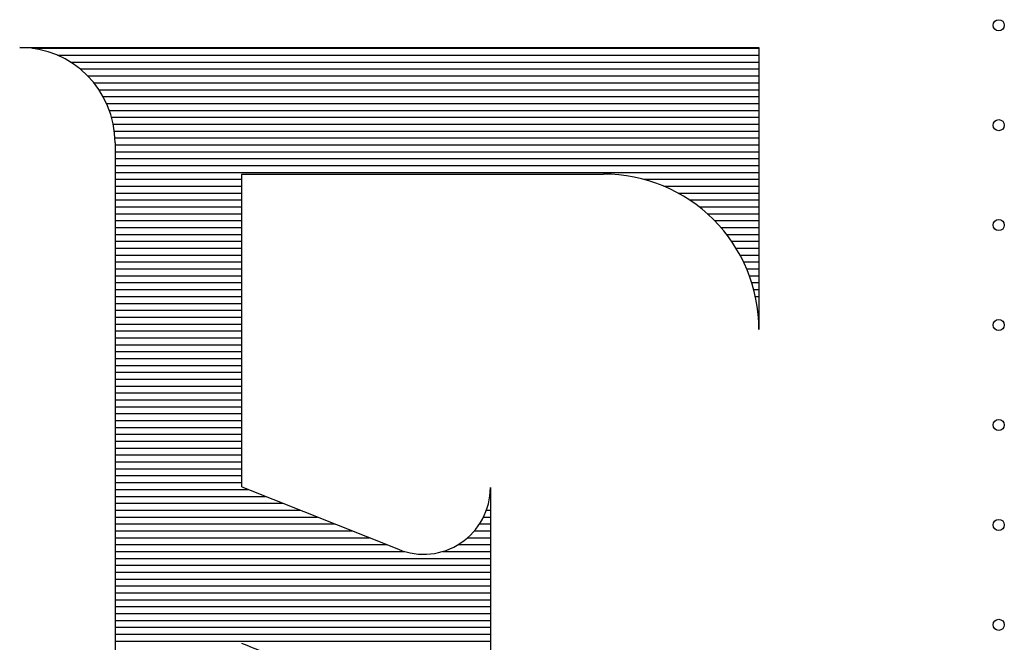
# Model space of a CAD drawing. Extents: x -649 to 1020, y -997 to 1118.
# Drawn here: x 433 to 447, y -825 to -816 of the extents above; entities that cross this region are included whole.
import ezdxf

# ---------------------------------------------------------------- set-up
doc = ezdxf.new("R2010")
doc.units = 0
doc.header["$MEASUREMENT"] = 0
doc.layers.get('0').update_dxf_attribs({"linetype": 'CONTINUOUS'})
for name, color, linetype in [('1', 7, 'CONTINUOUS'), ('CK_LEVEL_11', 7, 'CONTINUOUS'), ('RAILS___TIES', 7, 'CONTINUOUS')]:
    doc.layers.add(name, color=color, linetype=linetype)

# ---------------------------------------------------------------- blocks, each defined once
blk = doc.blocks.new('GENDIM48')
at = {"layer": '1', "color": 2, "linetype": 'Continuous'}
blk.add_lwpolyline([(138.299014, 53.5), (148.842505, 53.5)], dxfattribs=at)
blk = doc.blocks.new('GENDIM49')
at = {"layer": '1', "color": 2, "linetype": 'Continuous'}
blk.add_lwpolyline([(138.660822, 53.4), (148.842505, 53.4)], dxfattribs=at)
blk = doc.blocks.new('GENDIM50')
at = {"layer": '1', "color": 2, "linetype": 'Continuous'}
blk.add_lwpolyline([(138.851375, 53.3), (148.842505, 53.3)], dxfattribs=at)
blk = doc.blocks.new('GENDIM51')
at = {"layer": '1', "color": 2, "linetype": 'Continuous'}
blk.add_lwpolyline([(138.990549, 53.2), (148.842505, 53.2)], dxfattribs=at)
blk = doc.blocks.new('GENDIM52')
at = {"layer": '1', "color": 2, "linetype": 'Continuous'}
blk.add_lwpolyline([(139.100378, 53.1), (148.842505, 53.1)], dxfattribs=at)
blk = doc.blocks.new('GENDIM53')
at = {"layer": '1', "color": 2, "linetype": 'Continuous'}
blk.add_lwpolyline([(139.189953, 53), (148.842505, 53)], dxfattribs=at)
blk = doc.blocks.new('GENDIM54')
at = {"layer": '1', "color": 2, "linetype": 'Continuous'}
blk.add_lwpolyline([(139.263903, 52.9), (148.842505, 52.9)], dxfattribs=at)
blk = doc.blocks.new('GENDIM55')
at = {"layer": '1', "color": 2, "linetype": 'Continuous'}
blk.add_lwpolyline([(139.325157, 52.8), (148.842505, 52.8)], dxfattribs=at)
blk = doc.blocks.new('GENDIM56')
at = {"layer": '1', "color": 2, "linetype": 'Continuous'}
blk.add_lwpolyline([(139.375506, 52.7), (148.842505, 52.7)], dxfattribs=at)
blk = doc.blocks.new('GENDIM57')
at = {"layer": '1', "color": 2, "linetype": 'Continuous'}
blk.add_lwpolyline([(139.416352, 52.6), (148.842505, 52.6)], dxfattribs=at)
blk = doc.blocks.new('GENDIM58')
at = {"layer": '1', "color": 2, "linetype": 'Continuous'}
blk.add_lwpolyline([(139.448392, 52.5), (148.842505, 52.5)], dxfattribs=at)
blk = doc.blocks.new('GENDIM59')
at = {"layer": '1', "color": 2, "linetype": 'Continuous'}
blk.add_lwpolyline([(139.472381, 52.4), (148.842505, 52.4)], dxfattribs=at)
blk = doc.blocks.new('GENDIM60')
at = {"layer": '1', "color": 2, "linetype": 'Continuous'}
blk.add_lwpolyline([(139.488714, 52.3), (148.842505, 52.3)], dxfattribs=at)
blk = doc.blocks.new('GENDIM61')
at = {"layer": '1', "color": 2, "linetype": 'Continuous'}
blk.add_lwpolyline([(139.497654, 52.2), (148.842505, 52.2)], dxfattribs=at)
blk = doc.blocks.new('GENDIM62')
at = {"layer": '1', "color": 2, "linetype": 'Continuous'}
blk.add_lwpolyline([(139.499577, 52.1), (148.842505, 52.1)], dxfattribs=at)
blk = doc.blocks.new('GENDIM63')
at = {"layer": '1', "color": 2, "linetype": 'Continuous'}
blk.add_lwpolyline([(139.499577, 52), (148.842505, 52)], dxfattribs=at)
blk = doc.blocks.new('GENDIM64')
at = {"layer": '1', "color": 2, "linetype": 'Continuous'}
blk.add_lwpolyline([(139.499577, 51.9), (148.842505, 51.9)], dxfattribs=at)
blk = doc.blocks.new('GENDIM65')
at = {"layer": '1', "color": 2, "linetype": 'Continuous'}
blk.add_lwpolyline([(139.499577, 51.8), (148.842505, 51.8)], dxfattribs=at)
blk = doc.blocks.new('GENDIM66')
at = {"layer": '1', "color": 2, "linetype": 'Continuous'}
blk.add_lwpolyline([(139.499577, 51.7), (148.842505, 51.7)], dxfattribs=at)
blk = doc.blocks.new('GENDIM67')
at = {"layer": '1', "color": 2, "linetype": 'Continuous'}
blk.add_lwpolyline([(147.167955, 51.6), (148.842505, 51.6)], dxfattribs=at)
blk = doc.blocks.new('GENDIM68')
at = {"layer": '1', "color": 2, "linetype": 'Continuous'}
blk.add_lwpolyline([(139.499577, 51.6), (141.335946, 51.6)], dxfattribs=at)
blk = doc.blocks.new('GENDIM69')
at = {"layer": '1', "color": 2, "linetype": 'Continuous'}
blk.add_lwpolyline([(147.460713, 51.5), (148.842505, 51.5)], dxfattribs=at)
blk = doc.blocks.new('GENDIM70')
at = {"layer": '1', "color": 2, "linetype": 'Continuous'}
blk.add_lwpolyline([(139.499577, 51.5), (141.335946, 51.5)], dxfattribs=at)
blk = doc.blocks.new('GENDIM71')
at = {"layer": '1', "color": 2, "linetype": 'Continuous'}
blk.add_lwpolyline([(147.668313, 51.4), (148.842505, 51.4)], dxfattribs=at)
blk = doc.blocks.new('GENDIM72')
at = {"layer": '1', "color": 2, "linetype": 'Continuous'}
blk.add_lwpolyline([(139.499577, 51.4), (141.335946, 51.4)], dxfattribs=at)
blk = doc.blocks.new('GENDIM73')
at = {"layer": '1', "color": 2, "linetype": 'Continuous'}
blk.add_lwpolyline([(147.834053, 51.3), (148.842505, 51.3)], dxfattribs=at)
blk = doc.blocks.new('GENDIM74')
at = {"layer": '1', "color": 2, "linetype": 'Continuous'}
blk.add_lwpolyline([(139.499577, 51.3), (141.335946, 51.3)], dxfattribs=at)
blk = doc.blocks.new('GENDIM75')
at = {"layer": '1', "color": 2, "linetype": 'Continuous'}
blk.add_lwpolyline([(147.973116, 51.2), (148.842505, 51.2)], dxfattribs=at)
blk = doc.blocks.new('GENDIM76')
at = {"layer": '1', "color": 2, "linetype": 'Continuous'}
blk.add_lwpolyline([(139.499577, 51.2), (141.335946, 51.2)], dxfattribs=at)
blk = doc.blocks.new('GENDIM77')
at = {"layer": '1', "color": 2, "linetype": 'Continuous'}
blk.add_lwpolyline([(148.092714, 51.1), (148.842505, 51.1)], dxfattribs=at)
blk = doc.blocks.new('GENDIM78')
at = {"layer": '1', "color": 2, "linetype": 'Continuous'}
blk.add_lwpolyline([(139.499577, 51.1), (141.335946, 51.1)], dxfattribs=at)
blk = doc.blocks.new('GENDIM79')
at = {"layer": '1', "color": 2, "linetype": 'Continuous'}
blk.add_lwpolyline([(148.197233, 51), (148.842505, 51)], dxfattribs=at)
blk = doc.blocks.new('GENDIM80')
at = {"layer": '1', "color": 2, "linetype": 'Continuous'}
blk.add_lwpolyline([(139.499577, 51), (141.335946, 51)], dxfattribs=at)
blk = doc.blocks.new('GENDIM81')
at = {"layer": '1', "color": 2, "linetype": 'Continuous'}
blk.add_lwpolyline([(148.289674, 50.9), (148.842505, 50.9)], dxfattribs=at)
blk = doc.blocks.new('GENDIM82')
at = {"layer": '1', "color": 2, "linetype": 'Continuous'}
blk.add_lwpolyline([(139.499577, 50.9), (141.335946, 50.9)], dxfattribs=at)
blk = doc.blocks.new('GENDIM83')
at = {"layer": '1', "color": 2, "linetype": 'Continuous'}
blk.add_lwpolyline([(148.371565, 50.8), (148.842505, 50.8)], dxfattribs=at)
blk = doc.blocks.new('GENDIM84')
at = {"layer": '1', "color": 2, "linetype": 'Continuous'}
blk.add_lwpolyline([(139.499577, 50.8), (141.335946, 50.8)], dxfattribs=at)
blk = doc.blocks.new('GENDIM85')
at = {"layer": '1', "color": 2, "linetype": 'Continuous'}
blk.add_lwpolyline([(148.444549, 50.7), (148.842505, 50.7)], dxfattribs=at)
blk = doc.blocks.new('GENDIM86')
at = {"layer": '1', "color": 2, "linetype": 'Continuous'}
blk.add_lwpolyline([(139.499577, 50.7), (141.335946, 50.7)], dxfattribs=at)
blk = doc.blocks.new('GENDIM87')
at = {"layer": '1', "color": 2, "linetype": 'Continuous'}
blk.add_lwpolyline([(148.50959, 50.6), (148.842505, 50.6)], dxfattribs=at)
blk = doc.blocks.new('GENDIM88')
at = {"layer": '1', "color": 2, "linetype": 'Continuous'}
blk.add_lwpolyline([(139.499577, 50.6), (141.335946, 50.6)], dxfattribs=at)
blk = doc.blocks.new('GENDIM89')
at = {"layer": '1', "color": 2, "linetype": 'Continuous'}
blk.add_lwpolyline([(148.567461, 50.5), (148.842505, 50.5)], dxfattribs=at)
blk = doc.blocks.new('GENDIM90')
at = {"layer": '1', "color": 2, "linetype": 'Continuous'}
blk.add_lwpolyline([(139.499577, 50.5), (141.335946, 50.5)], dxfattribs=at)
blk = doc.blocks.new('GENDIM91')
at = {"layer": '1', "color": 2, "linetype": 'Continuous'}
blk.add_lwpolyline([(148.618786, 50.4), (148.842505, 50.4)], dxfattribs=at)
blk = doc.blocks.new('GENDIM92')
at = {"layer": '1', "color": 2, "linetype": 'Continuous'}
blk.add_lwpolyline([(139.499577, 50.4), (141.335946, 50.4)], dxfattribs=at)
blk = doc.blocks.new('GENDIM93')
at = {"layer": '1', "color": 2, "linetype": 'Continuous'}
blk.add_lwpolyline([(148.664073, 50.3), (148.842505, 50.3)], dxfattribs=at)
blk = doc.blocks.new('GENDIM94')
at = {"layer": '1', "color": 2, "linetype": 'Continuous'}
blk.add_lwpolyline([(139.499577, 50.3), (141.335946, 50.3)], dxfattribs=at)
blk = doc.blocks.new('GENDIM95')
at = {"layer": '1', "color": 2, "linetype": 'Continuous'}
blk.add_lwpolyline([(148.703579, 50.2), (148.842505, 50.2)], dxfattribs=at)
blk = doc.blocks.new('GENDIM96')
at = {"layer": '1', "color": 2, "linetype": 'Continuous'}
blk.add_lwpolyline([(139.499577, 50.2), (141.335946, 50.2)], dxfattribs=at)
blk = doc.blocks.new('GENDIM97')
at = {"layer": '1', "color": 2, "linetype": 'Continuous'}
blk.add_lwpolyline([(148.737727, 50.1), (148.842505, 50.1)], dxfattribs=at)
blk = doc.blocks.new('GENDIM98')
at = {"layer": '1', "color": 2, "linetype": 'Continuous'}
blk.add_lwpolyline([(139.499577, 50.1), (141.335946, 50.1)], dxfattribs=at)
blk = doc.blocks.new('GENDIM99')
at = {"layer": '1', "color": 2, "linetype": 'Continuous'}
blk.add_lwpolyline([(148.766839, 50), (148.842505, 50)], dxfattribs=at)
blk = doc.blocks.new('GENDIM100')
at = {"layer": '1', "color": 2, "linetype": 'Continuous'}
blk.add_lwpolyline([(139.499577, 50), (141.335946, 50)], dxfattribs=at)
blk = doc.blocks.new('GENDIM101')
at = {"layer": '1', "color": 2, "linetype": 'Continuous'}
blk.add_lwpolyline([(148.790951, 49.9), (148.842505, 49.9)], dxfattribs=at)
blk = doc.blocks.new('GENDIM102')
at = {"layer": '1', "color": 2, "linetype": 'Continuous'}
blk.add_lwpolyline([(139.499577, 49.9), (141.335946, 49.9)], dxfattribs=at)
blk = doc.blocks.new('GENDIM104')
at = {"layer": '1', "color": 2, "linetype": 'Continuous'}
blk.add_lwpolyline([(139.499577, 49.8), (141.335946, 49.8)], dxfattribs=at)
blk = doc.blocks.new('GENDIM106')
at = {"layer": '1', "color": 2, "linetype": 'Continuous'}
blk.add_lwpolyline([(139.499577, 49.7), (141.335946, 49.7)], dxfattribs=at)
blk = doc.blocks.new('GENDIM108')
at = {"layer": '1', "color": 2, "linetype": 'Continuous'}
blk.add_lwpolyline([(139.499577, 49.6), (141.335946, 49.6)], dxfattribs=at)
blk = doc.blocks.new('GENDIM110')
at = {"layer": '1', "color": 2, "linetype": 'Continuous'}
blk.add_lwpolyline([(139.499577, 49.5), (141.335946, 49.5)], dxfattribs=at)
blk = doc.blocks.new('GENDIM111')
at = {"layer": '1', "color": 2, "linetype": 'Continuous'}
blk.add_lwpolyline([(139.499577, 49.4), (141.335946, 49.4)], dxfattribs=at)
blk = doc.blocks.new('GENDIM112')
at = {"layer": '1', "color": 2, "linetype": 'Continuous'}
blk.add_lwpolyline([(139.499577, 49.3), (141.335946, 49.3)], dxfattribs=at)
blk = doc.blocks.new('GENDIM113')
at = {"layer": '1', "color": 2, "linetype": 'Continuous'}
blk.add_lwpolyline([(139.499577, 49.2), (141.335946, 49.2)], dxfattribs=at)
blk = doc.blocks.new('GENDIM114')
at = {"layer": '1', "color": 2, "linetype": 'Continuous'}
blk.add_lwpolyline([(139.499577, 49.1), (141.335946, 49.1)], dxfattribs=at)
blk = doc.blocks.new('GENDIM115')
at = {"layer": '1', "color": 2, "linetype": 'Continuous'}
blk.add_lwpolyline([(139.499577, 49), (141.335946, 49)], dxfattribs=at)
blk = doc.blocks.new('GENDIM116')
at = {"layer": '1', "color": 2, "linetype": 'Continuous'}
blk.add_lwpolyline([(139.499577, 48.9), (141.335946, 48.9)], dxfattribs=at)
blk = doc.blocks.new('GENDIM117')
at = {"layer": '1', "color": 2, "linetype": 'Continuous'}
blk.add_lwpolyline([(139.499577, 48.8), (141.335946, 48.8)], dxfattribs=at)
blk = doc.blocks.new('GENDIM118')
at = {"layer": '1', "color": 2, "linetype": 'Continuous'}
blk.add_lwpolyline([(139.499577, 48.7), (141.335946, 48.7)], dxfattribs=at)
blk = doc.blocks.new('GENDIM119')
at = {"layer": '1', "color": 2, "linetype": 'Continuous'}
blk.add_lwpolyline([(139.499577, 48.6), (141.335946, 48.6)], dxfattribs=at)
blk = doc.blocks.new('GENDIM120')
at = {"layer": '1', "color": 2, "linetype": 'Continuous'}
blk.add_lwpolyline([(139.499577, 48.5), (141.335946, 48.5)], dxfattribs=at)
blk = doc.blocks.new('GENDIM121')
at = {"layer": '1', "color": 2, "linetype": 'Continuous'}
blk.add_lwpolyline([(139.499577, 48.4), (141.335946, 48.4)], dxfattribs=at)
blk = doc.blocks.new('GENDIM122')
at = {"layer": '1', "color": 2, "linetype": 'Continuous'}
blk.add_lwpolyline([(139.499577, 48.3), (141.335946, 48.3)], dxfattribs=at)
blk = doc.blocks.new('GENDIM123')
at = {"layer": '1', "color": 2, "linetype": 'Continuous'}
blk.add_lwpolyline([(139.499577, 48.2), (141.335946, 48.2)], dxfattribs=at)
blk = doc.blocks.new('GENDIM124')
at = {"layer": '1', "color": 2, "linetype": 'Continuous'}
blk.add_lwpolyline([(139.499577, 48.1), (141.335946, 48.1)], dxfattribs=at)
blk = doc.blocks.new('GENDIM125')
at = {"layer": '1', "color": 2, "linetype": 'Continuous'}
blk.add_lwpolyline([(139.499577, 48), (141.335946, 48)], dxfattribs=at)
blk = doc.blocks.new('GENDIM126')
at = {"layer": '1', "color": 2, "linetype": 'Continuous'}
blk.add_lwpolyline([(139.499577, 47.9), (141.335946, 47.9)], dxfattribs=at)
blk = doc.blocks.new('GENDIM127')
at = {"layer": '1', "color": 2, "linetype": 'Continuous'}
blk.add_lwpolyline([(139.499577, 47.8), (141.335946, 47.8)], dxfattribs=at)
blk = doc.blocks.new('GENDIM128')
at = {"layer": '1', "color": 2, "linetype": 'Continuous'}
blk.add_lwpolyline([(139.499577, 47.7), (141.335946, 47.7)], dxfattribs=at)
blk = doc.blocks.new('GENDIM129')
at = {"layer": '1', "color": 2, "linetype": 'Continuous'}
blk.add_lwpolyline([(139.499577, 47.6), (141.335946, 47.6)], dxfattribs=at)
blk = doc.blocks.new('GENDIM130')
at = {"layer": '1', "color": 2, "linetype": 'Continuous'}
blk.add_lwpolyline([(139.499577, 47.5), (141.335946, 47.5)], dxfattribs=at)
blk = doc.blocks.new('GENDIM131')
at = {"layer": '1', "color": 2, "linetype": 'Continuous'}
blk.add_lwpolyline([(139.499577, 47.4), (141.335946, 47.4)], dxfattribs=at)
blk = doc.blocks.new('GENDIM132')
at = {"layer": '1', "color": 2, "linetype": 'Continuous'}
blk.add_lwpolyline([(139.499577, 47.3), (141.335946, 47.3)], dxfattribs=at)
blk = doc.blocks.new('GENDIM133')
at = {"layer": '1', "color": 2, "linetype": 'Continuous'}
blk.add_lwpolyline([(139.499577, 47.2), (141.335946, 47.2)], dxfattribs=at)
blk = doc.blocks.new('GENDIM134')
at = {"layer": '1', "color": 2, "linetype": 'Continuous'}
blk.add_lwpolyline([(139.499577, 47.1), (141.428136, 47.1)], dxfattribs=at)
blk = doc.blocks.new('GENDIM136')
at = {"layer": '1', "color": 2, "linetype": 'Continuous'}
blk.add_lwpolyline([(139.499577, 47), (141.679675, 47)], dxfattribs=at)
blk = doc.blocks.new('GENDIM138')
at = {"layer": '1', "color": 2, "linetype": 'Continuous'}
blk.add_lwpolyline([(139.499577, 46.9), (141.931214, 46.9)], dxfattribs=at)
blk = doc.blocks.new('GENDIM139')
at = {"layer": '1', "color": 2, "linetype": 'Continuous'}
blk.add_lwpolyline([(144.887433, 46.8), (144.944249, 46.8)], dxfattribs=at)
blk = doc.blocks.new('GENDIM140')
at = {"layer": '1', "color": 2, "linetype": 'Continuous'}
blk.add_lwpolyline([(139.499577, 46.8), (142.182753, 46.8)], dxfattribs=at)
blk = doc.blocks.new('GENDIM141')
at = {"layer": '1', "color": 2, "linetype": 'Continuous'}
blk.add_lwpolyline([(144.845077, 46.7), (144.944249, 46.7)], dxfattribs=at)
blk = doc.blocks.new('GENDIM142')
at = {"layer": '1', "color": 2, "linetype": 'Continuous'}
blk.add_lwpolyline([(139.499577, 46.7), (142.434293, 46.7)], dxfattribs=at)
blk = doc.blocks.new('GENDIM143')
at = {"layer": '1', "color": 2, "linetype": 'Continuous'}
blk.add_lwpolyline([(144.788316, 46.6), (144.944249, 46.6)], dxfattribs=at)
blk = doc.blocks.new('GENDIM144')
at = {"layer": '1', "color": 2, "linetype": 'Continuous'}
blk.add_lwpolyline([(139.499577, 46.6), (142.685832, 46.6)], dxfattribs=at)
blk = doc.blocks.new('GENDIM145')
at = {"layer": '1', "color": 2, "linetype": 'Continuous'}
blk.add_lwpolyline([(144.713732, 46.5), (144.944249, 46.5)], dxfattribs=at)
blk = doc.blocks.new('GENDIM146')
at = {"layer": '1', "color": 2, "linetype": 'Continuous'}
blk.add_lwpolyline([(139.499577, 46.5), (142.937371, 46.5)], dxfattribs=at)
blk = doc.blocks.new('GENDIM147')
at = {"layer": '1', "color": 2, "linetype": 'Continuous'}
blk.add_lwpolyline([(144.615246, 46.4), (144.944249, 46.4)], dxfattribs=at)
blk = doc.blocks.new('GENDIM148')
at = {"layer": '1', "color": 2, "linetype": 'Continuous'}
blk.add_lwpolyline([(139.499577, 46.4), (143.18891, 46.4)], dxfattribs=at)
blk = doc.blocks.new('GENDIM149')
at = {"layer": '1', "color": 2, "linetype": 'Continuous'}
blk.add_lwpolyline([(144.478877, 46.3), (144.944249, 46.3)], dxfattribs=at)
blk = doc.blocks.new('GENDIM150')
at = {"layer": '1', "color": 2, "linetype": 'Continuous'}
blk.add_lwpolyline([(139.499577, 46.3), (143.440449, 46.3)], dxfattribs=at)
blk = doc.blocks.new('GENDIM151')
at = {"layer": '1', "color": 2, "linetype": 'Continuous'}
blk.add_lwpolyline([(144.253126, 46.2), (144.944249, 46.2)], dxfattribs=at)
blk = doc.blocks.new('GENDIM152')
at = {"layer": '1', "color": 2, "linetype": 'Continuous'}
blk.add_lwpolyline([(139.499577, 46.2), (143.702352, 46.2)], dxfattribs=at)
blk = doc.blocks.new('GENDIM153')
at = {"layer": '1', "color": 2, "linetype": 'Continuous'}
blk.add_lwpolyline([(139.499577, 46.1), (144.944249, 46.1)], dxfattribs=at)
blk = doc.blocks.new('GENDIM154')
at = {"layer": '1', "color": 2, "linetype": 'Continuous'}
blk.add_lwpolyline([(139.499577, 46), (144.944249, 46)], dxfattribs=at)
blk = doc.blocks.new('GENDIM155')
at = {"layer": '1', "color": 2, "linetype": 'Continuous'}
blk.add_lwpolyline([(139.499577, 45.9), (144.944249, 45.9)], dxfattribs=at)
blk = doc.blocks.new('GENDIM156')
at = {"layer": '1', "color": 2, "linetype": 'Continuous'}
blk.add_lwpolyline([(139.499577, 45.8), (144.944249, 45.8)], dxfattribs=at)
blk = doc.blocks.new('GENDIM157')
at = {"layer": '1', "color": 2, "linetype": 'Continuous'}
blk.add_lwpolyline([(139.499577, 45.7), (144.944249, 45.7)], dxfattribs=at)
blk = doc.blocks.new('GENDIM158')
at = {"layer": '1', "color": 2, "linetype": 'Continuous'}
blk.add_lwpolyline([(139.499577, 45.6), (144.944249, 45.6)], dxfattribs=at)
blk = doc.blocks.new('GENDIM159')
at = {"layer": '1', "color": 2, "linetype": 'Continuous'}
blk.add_lwpolyline([(139.499577, 45.5), (144.944249, 45.5)], dxfattribs=at)
blk = doc.blocks.new('GENDIM160')
at = {"layer": '1', "color": 2, "linetype": 'Continuous'}
blk.add_lwpolyline([(139.499577, 45.4), (144.944249, 45.4)], dxfattribs=at)
blk = doc.blocks.new('GENDIM161')
at = {"layer": '1', "color": 2, "linetype": 'Continuous'}
blk.add_lwpolyline([(139.499577, 45.3), (144.944249, 45.3)], dxfattribs=at)
blk = doc.blocks.new('GENDIM162')
at = {"layer": '1', "color": 2, "linetype": 'Continuous'}
blk.add_lwpolyline([(139.499577, 45.2), (144.944249, 45.2)], dxfattribs=at)
blk = doc.blocks.new('GENDIM163')
at = {"layer": '1', "color": 2, "linetype": 'Continuous'}
blk.add_lwpolyline([(139.499577, 45.1), (144.944249, 45.1)], dxfattribs=at)
blk = doc.blocks.new('GENDIM164')
at = {"layer": '1', "color": 2, "linetype": 'Continuous'}
blk.add_lwpolyline([(139.499577, 45), (144.944249, 45)], dxfattribs=at)
blk = doc.blocks.new('GENDIM165')
at = {"layer": '1', "color": 2, "linetype": 'Continuous'}
blk.add_lwpolyline([(139.499577, 44.9), (144.944249, 44.9)], dxfattribs=at)
blk = doc.blocks.new('CKCOLL5195')
at = {"linetype": 'Continuous'}
for name in ['GENDIM48', 'GENDIM49', 'GENDIM50', 'GENDIM51', 'GENDIM52', 'GENDIM53', 'GENDIM54', 'GENDIM55', 'GENDIM56', 'GENDIM57', 'GENDIM58', 'GENDIM59', 'GENDIM60', 'GENDIM61', 'GENDIM62', 'GENDIM63', 'GENDIM64', 'GENDIM65', 'GENDIM66', 'GENDIM68', 'GENDIM67', 'GENDIM70', 'GENDIM69', 'GENDIM72', 'GENDIM74', 'GENDIM71', 'GENDIM73', 'GENDIM76', 'GENDIM75', 'GENDIM78', 'GENDIM77', 'GENDIM80', 'GENDIM82', 'GENDIM79', 'GENDIM81', 'GENDIM84', 'GENDIM83', 'GENDIM86', 'GENDIM88', 'GENDIM85', 'GENDIM87', 'GENDIM90', 'GENDIM89', 'GENDIM92', 'GENDIM94', 'GENDIM91', 'GENDIM93', 'GENDIM96', 'GENDIM95', 'GENDIM98', 'GENDIM97', 'GENDIM100', 'GENDIM102', 'GENDIM99', 'GENDIM101', 'GENDIM104', 'GENDIM106', 'GENDIM108', 'GENDIM110', 'GENDIM111', 'GENDIM112', 'GENDIM113', 'GENDIM114', 'GENDIM115', 'GENDIM116', 'GENDIM117', 'GENDIM118', 'GENDIM119', 'GENDIM120', 'GENDIM121', 'GENDIM122', 'GENDIM123', 'GENDIM124', 'GENDIM125', 'GENDIM126', 'GENDIM127', 'GENDIM128', 'GENDIM129', 'GENDIM130', 'GENDIM131', 'GENDIM132', 'GENDIM133', 'GENDIM134', 'GENDIM136', 'GENDIM138', 'GENDIM140', 'GENDIM139', 'GENDIM142', 'GENDIM144', 'GENDIM143', 'GENDIM141', 'GENDIM146', 'GENDIM145', 'GENDIM148', 'GENDIM150', 'GENDIM149', 'GENDIM147', 'GENDIM152', 'GENDIM151', 'GENDIM153', 'GENDIM154', 'GENDIM155', 'GENDIM156', 'GENDIM157', 'GENDIM158', 'GENDIM159', 'GENDIM160', 'GENDIM161', 'GENDIM162', 'GENDIM163', 'GENDIM164', 'GENDIM165']:
    blk.add_blockref(name, (0, 0), dxfattribs=at)

msp = doc.modelspace()

# ---------------------------------------------------------------- linework, layer by layer
at = {"layer": '1', "color": 2, "linetype": 'Continuous'}
for points in [[(434.4687, -818.00641, 0.41421352), (433.08337, -816.62108), (443.81162, -816.62108), (443.81162, -820.71264, 0.41421362), (441.55643, -818.45745, -0.41421362)], [(436.30507, -822.99685), (438.57887, -823.90081, 0.53383512), (439.91337, -823.00709), (439.91337, -827.96782, 0.30084951), (438.79525, -826.27774, 0.00526304), (436.30506, -825.26864, -0.00526304)]]:
    msp.add_lwpolyline(points, format="xyb", dxfattribs=at)
at = {"layer": 'CK_LEVEL_11', "color": 2, "linetype": 'Continuous'}
for points in [[(434.4687, -818.00641), (434.4687, -830.68532)], [(436.30507, -822.99685), (436.30507, -818.45745), (441.55643, -818.45745)]]:
    msp.add_lwpolyline(points, dxfattribs=at)
at = {"layer": 'RAILS___TIES', "color": 7, "linetype": 'Continuous'}
for centre in [(447.29106, -816.29891), (447.29106, -817.74867), (447.29106, -819.19844), (447.29106, -820.6482), (447.29106, -822.09797), (447.29106, -823.54773), (447.29106, -824.9975)]:
    msp.add_circle(centre, 0.08054, dxfattribs=at)

# ---------------------------------------------------------------- block references
at = {"color": 2, "linetype": 'Continuous'}
msp.add_blockref('CKCOLL5195', (294.96912, -870.1335), dxfattribs=at)

doc.saveas('drawing.dxf')
